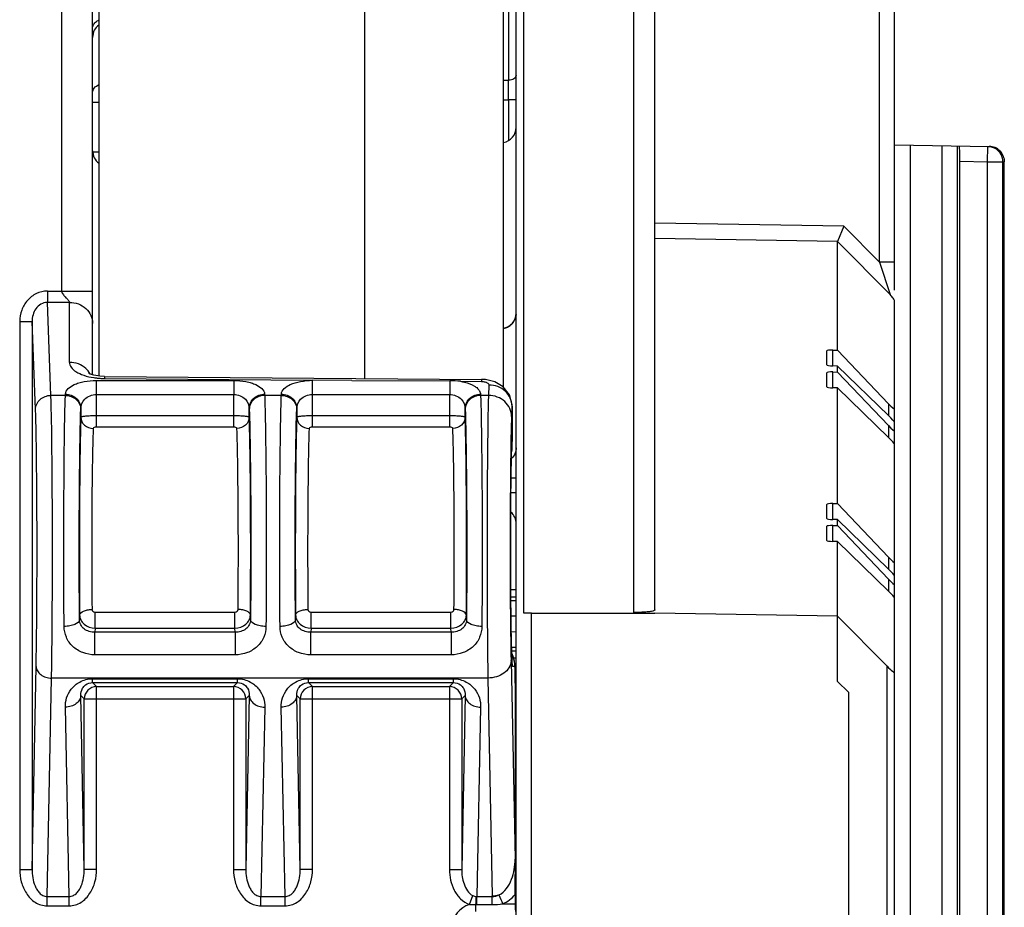
# Model space of a CAD drawing. Units: inches. Extents: x 0 to 22, y 0 to 17.
# Drawn here: x 4.6 to 5.5, y 3.5 to 4.4 of the extents above; entities that cross this region are included whole.
import ezdxf

# ---------------------------------------------------------------- set-up
doc = ezdxf.new("R2010")
doc.units = ezdxf.units.IN
doc.header["$LTSCALE"] = 1.21
doc.header["$MEASUREMENT"] = 0
doc.layers.get('0').update_dxf_attribs({"linetype": 'CONTINUOUS'})

msp = doc.modelspace()

# ---------------------------------------------------------------- linework, layer by layer
at = {"color": 7, "linetype": 'CONTINUOUS'}
for p, q in [((5.19478, 3.79207), (5.19478, 4.94172)), ((5.4097, 4.12478), (5.4097, 4.94356)), ((5.42421, 4.098), (5.42421, 4.94356)), ((5.06191, 3.48628), (5.06191, 4.82709)), ((4.62697, 4.09711), (4.62697, 4.73407)), ((4.65649, 4.017), (4.65649, 4.73407)), ((4.66277, 4.0158), (4.66277, 4.62723)), ((4.91671, 4.59873), (4.91671, 4.0135)), ((5.06929, 3.7889), (5.06929, 4.59147)), ((5.17447, 3.7889), (5.17447, 4.58974)), ((5.04958, 4.45872), (5.04958, 4.00526)), ((5.05465, 4.44801), (5.05465, 4.29905)), ((5.04955, 4.29902), (5.05465, 4.29905)), ((5.04958, 4.28027), (5.05465, 4.28031)), ((5.05465, 4.28031), (5.05465, 4.24158)), ((5.06191, 4.28031), (5.05465, 4.28031)), ((4.65649, 4.27791), (4.66277, 4.27791)), ((5.42421, 4.23727), (5.51467, 4.23569)), ((5.43897, 4.23702), (5.43897, 3.17476)), ((5.46926, 4.23649), (5.46926, 3.17423)), ((5.484, 4.23623), (5.484, 3.17394)), ((5.51305, 4.22096), (5.51331, 4.23572)), ((4.65673, 4.23035), (4.66277, 4.23035)), ((5.48667, 4.22142), (5.51305, 4.22096)), ((5.48667, 3.17394), (5.48667, 4.22142)), ((5.51305, 4.22096), (5.52781, 4.22096)), ((5.51305, 3.17344), (5.51305, 4.22096)), ((5.52781, 4.22096), (5.52917, 4.22093)), ((5.52781, 3.16467), (5.52781, 4.22096)), ((5.52917, 4.22093), (5.52918, 4.22093)), ((5.52917, 3.15868), (5.52917, 4.22093)), ((5.52918, 1.18275), (5.52918, 4.22093)), ((5.37546, 4.15928), (5.19478, 4.16202)), ((5.37546, 4.15928), (5.36949, 4.14469)), ((5.37546, 4.15928), (5.4097, 4.12478)), ((5.36949, 4.14475), (5.19478, 4.1474)), ((5.36949, 4.04066), (5.36949, 4.14475)), ((5.36949, 4.14469), (5.41989, 4.09393)), ((5.42421, 4.12478), (5.4097, 4.12478)), ((5.4097, 4.12478), (5.41989, 4.09393)), ((4.61316, 4.09711), (4.61316, 4.08636)), ((4.61316, 4.09711), (4.65649, 4.09711)), ((5.42092, 4.09269), (5.41989, 4.09393)), ((4.61657, 3.99731), (4.61316, 4.08636)), ((4.63435, 4.08636), (4.61316, 4.08636)), ((4.63435, 4.02889), (4.63435, 4.08636)), ((5.42421, 3.17502), (5.42421, 4.08756)), ((4.58677, 4.06815), (4.58669, 3.54353)), ((4.58677, 4.06815), (4.59858, 4.06815)), ((4.59858, 4.06815), (4.5985, 3.54353)), ((4.60181, 3.98387), (4.59858, 4.06815)), ((5.35925, 4.0264), (5.35925, 4.03994)), ((5.36505, 4.04073), (5.36949, 4.04066)), ((5.36505, 4.02539), (5.36505, 4.04073)), ((5.36949, 4.04066), (5.41841, 3.98935)), ((5.36949, 4.02539), (5.36505, 4.02547)), ((5.36949, 4.01966), (5.36949, 4.02539)), ((5.41841, 3.97793), (5.36949, 4.02539)), ((4.66333, 4.01571), (4.65779, 4.0166)), ((4.66789, 4.01547), (4.66333, 4.01571)), ((4.66789, 4.01547), (4.66771, 4.0135)), ((4.66789, 4.01547), (5.02875, 4.01262)), ((5.35925, 4.0054), (5.35925, 4.01894)), ((5.36505, 4.01973), (5.36949, 4.01966)), ((5.36505, 4.00439), (5.36505, 4.01973)), ((5.36949, 4.01966), (5.41841, 3.96835)), ((4.65999, 4.01162), (4.65999, 3.96686)), ((4.65999, 4.01162), (4.79163, 4.01162)), ((4.66771, 4.0135), (4.86704, 4.01178)), ((4.79163, 4.01162), (4.79163, 3.99818)), ((4.86668, 4.01175), (4.86669, 3.96686)), ((4.90456, 4.01162), (4.86669, 4.01184)), ((4.90456, 4.01162), (4.99832, 4.01127)), ((4.99832, 4.01127), (4.99832, 3.99818)), ((5.00853, 4.0108), (5.02858, 4.01064)), ((5.02875, 4.01262), (5.02858, 4.01064)), ((5.03268, 4.01238), (5.02875, 4.01262)), ((5.04144, 4.01024), (5.03268, 4.01238)), ((5.03583, 4.00723), (5.03545, 3.99731)), ((5.03546, 4.00834), (5.03583, 4.00723)), ((4.63042, 3.99731), (4.61657, 3.99731)), ((4.63042, 3.99731), (4.63047, 3.99847)), ((4.65999, 3.99818), (4.79163, 3.99818)), ((4.79163, 3.96686), (4.79163, 3.99818)), ((4.82115, 3.99847), (4.8212, 3.99731)), ((4.83712, 3.99731), (4.8212, 3.99731)), ((4.83712, 3.99731), (4.83716, 3.99847)), ((4.86668, 3.99818), (4.99832, 3.99818)), ((4.99832, 3.96686), (4.99832, 3.99818)), ((5.02785, 3.99847), (5.02789, 3.99731)), ((5.03545, 3.99731), (5.02789, 3.99731)), ((5.36949, 4.00439), (5.36505, 4.00447)), ((5.36949, 3.89366), (5.36949, 4.00439)), ((5.41841, 3.95693), (5.36949, 4.00439)), ((5.05797, 3.98707), (5.05759, 3.97714)), ((5.05797, 3.98713), (5.05798, 3.95417)), ((5.05797, 3.98713), (5.05797, 3.98707)), ((5.05798, 3.95446), (5.05797, 3.98707)), ((5.41841, 3.98935), (5.41841, 3.97793)), ((4.64519, 3.98387), (4.64523, 3.98502)), ((4.64523, 3.98502), (4.64523, 3.97637)), ((4.79163, 3.97768), (4.65999, 3.97768)), ((4.80639, 3.98502), (4.80644, 3.98387)), ((4.80639, 3.97637), (4.80639, 3.98502)), ((4.85188, 3.98387), (4.85192, 3.98502)), ((4.85192, 3.98502), (4.85192, 3.97637)), ((4.99832, 3.97768), (4.86669, 3.97768)), ((5.01308, 3.98502), (5.01313, 3.98387)), ((5.01308, 3.97637), (5.01308, 3.98502)), ((5.05759, 3.97714), (5.05697, 3.95382)), ((5.41841, 3.96835), (5.41841, 3.95693)), ((4.79163, 3.96686), (4.65999, 3.96686)), ((4.99832, 3.96686), (4.86669, 3.96686)), ((5.05797, 3.95447), (5.05795, 3.95322)), ((5.05798, 3.95416), (5.05798, 3.95447)), ((4.65595, 3.91296), (4.65589, 3.90618)), ((5.06191, 3.91796), (5.05709, 3.91796)), ((5.06191, 3.90399), (5.05693, 3.90399)), ((5.35925, 3.8794), (5.35925, 3.89294)), ((5.36505, 3.89373), (5.36949, 3.89366)), ((5.36505, 3.87839), (5.36505, 3.89373)), ((5.36949, 3.89366), (5.41841, 3.84235)), ((5.36949, 3.87839), (5.36505, 3.87847)), ((5.36949, 3.87266), (5.36949, 3.87839)), ((5.41841, 3.83093), (5.36949, 3.87839)), ((5.35925, 3.8584), (5.35925, 3.87194)), ((5.36505, 3.87273), (5.36949, 3.87266)), ((5.36505, 3.85739), (5.36505, 3.87273)), ((5.36949, 3.87266), (5.41841, 3.82135)), ((5.36949, 3.85739), (5.36505, 3.85747)), ((5.36949, 3.72352), (5.36949, 3.85739)), ((5.41841, 3.80993), (5.36949, 3.85739)), ((5.41841, 3.84235), (5.41841, 3.83093)), ((5.41841, 3.82135), (5.41841, 3.80993)), ((5.06191, 3.81128), (5.05681, 3.81123)), ((5.06198, 3.80415), (5.05686, 3.80411)), ((5.05688, 3.8009), (5.06191, 3.80094)), ((4.65885, 3.77448), (4.65885, 3.78991)), ((4.65885, 3.78991), (4.79277, 3.78991)), ((4.79277, 3.77448), (4.79277, 3.78991)), ((4.86555, 3.78991), (4.99946, 3.78991)), ((4.86555, 3.77448), (4.86555, 3.78991)), ((4.99946, 3.77448), (4.99946, 3.78991)), ((5.07667, 3.7889), (5.06929, 3.7889)), ((5.07667, 3.7889), (5.19478, 3.7889)), ((5.07667, 1.08497), (5.07667, 3.7889)), ((5.18224, 3.78963), (5.17402, 3.78953)), ((5.19478, 3.7889), (5.19478, 3.78922)), ((5.36949, 3.78582), (5.19478, 3.7889)), ((4.64409, 3.78709), (4.64397, 3.78275)), ((4.80765, 3.78274), (4.80753, 3.78709)), ((4.85079, 3.78709), (4.85067, 3.78275)), ((5.01434, 3.78274), (5.01422, 3.78709)), ((5.05704, 3.78614), (5.06191, 3.78618)), ((5.36949, 3.78582), (5.41696, 3.73801)), ((4.65885, 3.77448), (4.65874, 3.77051)), ((4.65874, 3.74894), (4.65874, 3.77051)), ((4.79288, 3.77051), (4.65874, 3.77051)), ((4.65885, 3.77448), (4.79277, 3.77448)), ((4.79288, 3.77051), (4.79277, 3.77448)), ((4.79288, 3.77051), (4.79288, 3.74894)), ((4.86555, 3.77448), (4.86544, 3.77051)), ((4.99957, 3.77051), (4.86544, 3.77051)), ((4.86544, 3.74894), (4.86544, 3.77051)), ((4.86555, 3.77448), (4.99946, 3.77448)), ((4.99957, 3.77051), (4.99946, 3.77448)), ((4.99957, 3.77051), (4.99957, 3.74894)), ((5.06191, 3.77075), (5.05726, 3.7708)), ((5.06191, 3.75599), (5.05759, 3.75603)), ((5.05768, 3.75282), (5.06191, 3.75279)), ((4.79288, 3.74894), (4.65874, 3.74894)), ((4.99957, 3.74894), (4.86544, 3.74894)), ((5.05702, 3.74333), (5.06085, 3.55323)), ((5.05813, 3.74978), (5.05776, 3.75048)), ((5.06191, 3.74566), (5.05958, 3.74568)), ((4.5985, 3.54353), (4.60241, 3.73777)), ((5.06067, 3.73777), (5.05864, 3.73781)), ((5.41696, 3.17515), (5.41696, 3.73801)), ((4.61296, 3.51753), (4.61717, 3.72665)), ((5.03488, 3.72665), (4.61717, 3.72665)), ((4.65642, 3.72236), (4.65642, 3.72601)), ((4.65642, 3.72601), (4.79521, 3.72601)), ((4.79521, 3.72236), (4.79521, 3.72601)), ((4.86311, 3.72601), (5.0019, 3.72601)), ((4.86311, 3.72236), (4.86311, 3.72601)), ((5.0019, 3.72236), (5.0019, 3.72601)), ((5.03488, 3.72665), (5.03907, 3.51826)), ((5.36949, 3.72352), (5.37992, 3.71309)), ((4.65642, 3.72236), (4.79521, 3.72236)), ((4.65642, 3.72236), (4.66028, 3.7185)), ((4.66031, 3.54353), (4.66028, 3.7185)), ((4.66028, 3.7185), (4.79134, 3.7185)), ((4.79134, 3.7185), (4.79131, 3.54353)), ((4.79134, 3.7185), (4.79521, 3.72236)), ((4.86311, 3.72236), (5.0019, 3.72236)), ((4.86311, 3.72236), (4.86697, 3.7185)), ((4.86697, 3.7185), (4.99803, 3.7185)), ((4.867, 3.54353), (4.86697, 3.7185)), ((4.99803, 3.7185), (4.99801, 3.54353)), ((4.99803, 3.7185), (5.0019, 3.72236)), ((5.06119, 3.70826), (5.06118, 3.71441)), ((4.6485, 3.54353), (4.64515, 3.71001)), ((4.64515, 3.71001), (4.64847, 3.70668)), ((4.64847, 3.70668), (4.79134, 3.70669)), ((4.6485, 3.54353), (4.64847, 3.70668)), ((4.79134, 3.70669), (4.80315, 3.70668)), ((4.80647, 3.71001), (4.80312, 3.54353)), ((4.80315, 3.70668), (4.80312, 3.54353)), ((4.80315, 3.70668), (4.80647, 3.71001)), ((4.85519, 3.54353), (4.85184, 3.71001)), ((4.85184, 3.71001), (4.85516, 3.70668)), ((4.85516, 3.70668), (4.99803, 3.70669)), ((4.85519, 3.54353), (4.85516, 3.70668)), ((4.99803, 3.70669), (5.00984, 3.70668)), ((5.01317, 3.71001), (5.00982, 3.54353)), ((5.00984, 3.70668), (5.00982, 3.54353)), ((5.00984, 3.70668), (5.01317, 3.71001)), ((5.06119, 3.70826), (5.06119, 3.70826)), ((5.06122, 3.52905), (5.06119, 3.70826)), ((5.06122, 3.52905), (5.06119, 3.70826)), ((5.37992, 3.71309), (5.37992, 3.17579)), ((4.63403, 3.51753), (4.63039, 3.69889)), ((4.82123, 3.69889), (4.81759, 3.51753)), ((4.84073, 3.51753), (4.83708, 3.69889)), ((5.02793, 3.69889), (5.02428, 3.51743)), ((5.06085, 3.55323), (5.06097, 3.53877)), ((4.58669, 3.54353), (4.5985, 3.54353)), ((4.66031, 3.54353), (4.6485, 3.54353)), ((4.79131, 3.54353), (4.80312, 3.54353)), ((4.867, 3.54353), (4.85519, 3.54353)), ((4.99801, 3.54353), (5.00982, 3.54353)), ((4.61296, 3.51753), (4.63403, 3.51753)), ((4.61296, 3.50863), (4.61296, 3.51753)), ((4.63403, 3.50863), (4.63403, 3.51753)), ((4.81759, 3.51753), (4.84073, 3.51753)), ((4.81759, 3.50863), (4.81759, 3.51753)), ((4.84073, 3.50863), (4.84073, 3.51753)), ((5.01737, 3.50985), (5.02045, 3.51841)), ((5.02361, 3.51745), (5.02428, 3.51744)), ((5.02428, 3.51743), (5.03903, 3.51743)), ((5.02428, 3.5098), (5.02428, 3.51743)), ((5.03903, 3.5098), (5.03903, 3.51743)), ((5.06106, 3.51945), (5.06106, 3.5106)), ((4.61296, 3.50863), (4.63403, 3.50863)), ((4.81759, 3.50863), (4.84073, 3.50863)), ((5.01737, 3.50985), (5.02308, 3.50982)), ((5.02308, 3.50982), (5.02308, 3.50322)), ((5.02428, 3.5098), (5.03903, 3.5098)), ((5.04898, 3.5106), (5.06106, 3.5106))]:
    msp.add_line(p, q, dxfattribs=at)
for points in [[(4.65779, 4.0166), (4.65402, 4.01775), (4.65299, 4.01822)], [(5.05797, 3.98712), (5.05795, 3.98829), (5.05544, 3.99779), (5.04939, 4.0055), (5.04144, 4.01024)], [(5.05757, 3.94262), (5.05769, 3.94666), (5.05781, 3.94999), (5.05792, 3.95259), (5.05795, 3.95322)], [(5.05764, 3.75395), (5.05754, 3.75774), (5.05744, 3.76203), (5.05734, 3.7668), (5.05724, 3.77206), (5.05715, 3.77779), (5.05706, 3.78399), (5.05698, 3.79065), (5.05691, 3.79776), (5.05685, 3.8053), (5.05679, 3.81326), (5.05675, 3.8216), (5.05671, 3.8303), (5.05669, 3.83931), (5.05668, 3.84859), (5.05669, 3.85803), (5.05671, 3.86754), (5.05674, 3.87698), (5.05679, 3.88624), (5.05685, 3.89521), (5.05692, 3.90379), (5.05701, 3.91187), (5.05711, 3.91937), (5.05722, 3.92623), (5.05733, 3.9324), (5.05745, 3.93787), (5.05757, 3.94262)], [(5.05786, 3.74788), (5.05775, 3.75066), (5.05764, 3.75395)], [(5.05816, 3.74241), (5.05816, 3.74239), (5.05813, 3.74279), (5.05805, 3.74391), (5.05796, 3.74562), (5.05786, 3.74788)], [(5.06062, 3.74026), (5.06025, 3.7429), (5.05945, 3.74624), (5.05813, 3.74978)], [(5.06094, 3.73403), (5.06086, 3.73635), (5.06077, 3.73831), (5.06062, 3.74026)], [(5.06106, 3.72784), (5.06101, 3.73122), (5.06094, 3.73403)], [(5.06118, 3.71441), (5.06115, 3.71939), (5.06111, 3.72389), (5.06106, 3.72784)]]:
    msp.add_lwpolyline(points, dxfattribs=at)
for centre, radius, start, end in [((4.67126, 4.34005), 0.01476, 125.83973, 179.91776), ((-0.02227, 4.28968), 5.07693, 359.89421, 0.10579), ((5.04714, 4.254), 0.01476, 279.70132, 360), ((5.51441, 4.22094), 0.01476, 43.80991, 88.99964), ((5.51305, 4.22096), 0.01476, 359.99616, 55.87829), ((4.67126, 4.23156), 0.01476, 180, 234.1578), ((5.04714, 4.07606), 0.01476, 279.58981, 359.99477), ((5.04707, 4.07629), 0.01514, 289.51831, 292.68075), ((5.04723, 4.07592), 0.01474, 292.67214, 306.94783), ((5.04722, 4.0759), 0.01473, 307.03571, 320.51912), ((5.04741, 4.07573), 0.01448, 320.55118, 333.99229), ((5.04705, 4.07636), 0.01522, 279.83949, 289.52049), ((4.6678, 4.08215), 0.06863, 261.51407, 264.25557), ((4.66818, 4.08579), 0.07229, 264.24991, 266.89199), ((4.6683, 4.08791), 0.07442, 266.88719, 269.5497), ((4.9984, 3.9027), 0.10857, 84.65485, 90.03969), ((5.75477, 3.92434), 0.69746, 177.79294, 178.44564), ((5.39382, 3.93785), 0.33626, 177.3462, 177.7256), ((5.30197, 3.94208), 0.24431, 177.09508, 177.33839), ((10.95573, 3.85018), 6.30009, 179.490686, 180.526233), ((5.04714, 3.87447), 0.01476, 0.00523, 49.13964), ((5.04468, 3.74352), 0.01234, 356.49624, 359.13121), ((5.44844, 3.76296), 0.3909, 181.90205, 182.65019), ((5.03147, 3.73792), 0.02916, 22.22496, 24.67685), ((4.66029, 3.70668), 0.01181, 90.02107, 179.98766), ((4.79134, 3.70668), 0.01181, 0.01234, 89.97893), ((4.86698, 3.70668), 0.01181, 90.02107, 179.98766), ((4.99803, 3.70668), 0.01181, 0.01234, 89.97893), ((1.52873, 3.51198), 3.53234, 0.2208, 0.43466), ((3.18346, 3.51897), 1.87759, 0.01447, 0.20187), ((6.27288, 3.4265), 1.25258, 175.83608, 176.18616), ((5.03341, 3.51815), 0.00566, 352.6609, 1.13909), ((5.03884, 3.54732), 0.02905, 270.46664, 283.13046), ((6.73034, 4.22252), 1.82587, 202.66205, 202.9489), ((5.02308, 3.48845), 0.02214, 104.92781, 179.99925), ((5.02428, 3.55694), 0.04714, 268.54375, 269.99962)]:
    msp.add_arc(centre, radius, start, end, dxfattribs=at)
for centre, major_axis, ratio, start_param, end_param in [((5.4859, 4.22143), (0, 0.01477), 0.0524, -1.571713, -0.000917), ((5.36516, 4.03984), (0.00591, -0.00011), 0.151587, 1.591098, 3.144441), ((5.36516, 4.0263), (0.00591, -0.0001), 0.140435, -3.139173, -1.58583), ((5.36516, 4.01884), (0.00591, -0.00011), 0.151587, 1.591098, 3.144441), ((5.36516, 4.0053), (0.00591, -0.0001), 0.140435, -3.139173, -1.58583), ((5.41831, 3.99035), (-0.00589, 0.00626), 0.071585, -4.618967, -3.065624), ((5.41831, 3.9772), (0.00589, -0.00576), 0.072182, 0.070453, 1.623796), ((5.41831, 3.96935), (-0.00589, 0.00626), 0.071585, -4.618967, -3.065624), ((5.41831, 3.9562), (0.00589, -0.00576), 0.072182, 0.070453, 1.623796), ((5.36516, 3.89284), (0.00591, -0.00011), 0.151587, 1.591098, 3.144441), ((5.36516, 3.8793), (0.00591, -0.0001), 0.140435, -3.139173, -1.58583), ((5.36516, 3.87184), (0.00591, -0.00011), 0.151587, 1.591098, 3.144441), ((5.36516, 3.8583), (0.00591, -0.0001), 0.140435, -3.139173, -1.58583), ((5.41831, 3.84335), (-0.00589, 0.00626), 0.071585, -4.618967, -3.065624), ((5.41831, 3.8302), (0.00589, -0.00576), 0.072182, 0.070453, 1.623796), ((5.41831, 3.82235), (-0.00589, 0.00626), 0.071585, -4.618967, -3.065624), ((5.41831, 3.8092), (0.00589, -0.00576), 0.072182, 0.070453, 1.623796), ((5.41683, 3.73917), (-0.00736, 0.00751), 0.068981, -4.624718, -3.071375), ((5.06119, 3.5106), (0, 0.00738), 0.017455, 1.570794, 3.124137)]:
    msp.add_ellipse(centre, major_axis=major_axis, ratio=ratio, start_param=start_param, end_param=end_param, dxfattribs=at)
for points, knots in [([(4.65847, 4.35384), (4.65874, 4.35414), (4.65994, 4.35531), (4.66141, 4.3562), (4.66258, 4.35674)], [0, 0, 0, 0, 0.233402, 1, 1, 1, 1]), ([(4.65649, 4.34916), (4.65649, 4.34956), (4.65668, 4.35128), (4.65759, 4.35287), (4.65847, 4.35384)], [0, 0, 0, 0, 0.236946, 1, 1, 1, 1]), ([(5.06191, 4.30374), (5.06191, 4.30244), (5.06026, 4.30041), (5.0574, 4.29932), (5.05559, 4.29906), (5.05465, 4.29905)], [0, 0, 0, 0, 0.421037, 0.697556, 1, 1, 1, 1]), ([(4.65649, 4.28728), (4.65649, 4.2888), (4.65796, 4.29218), (4.66091, 4.2941), (4.6626, 4.29487)], [0, 0, 0, 0, 0.44913, 1, 1, 1, 1]), ([(4.61316, 4.09711), (4.60956, 4.09711), (4.60227, 4.09544), (4.59352, 4.08862), (4.588, 4.07904), (4.58677, 4.07176), (4.58677, 4.06815)], [0, 0, 0, 0, 0.24945, 0.499266, 0.749486, 1, 1, 1, 1]), ([(4.62697, 4.09711), (4.62696, 4.09584), (4.6284, 4.09351), (4.63081, 4.09093), (4.63278, 4.08889), (4.63394, 4.08743), (4.63435, 4.08669), (4.63435, 4.08636)], [0, 0, 0, 0, 0.288695, 0.568662, 0.820655, 0.924404, 1, 1, 1, 1]), ([(5.42421, 4.08756), (5.42421, 4.0878), (5.42394, 4.08844), (5.42292, 4.09019), (5.42178, 4.09162), (5.42091, 4.09269)], [0, 0, 0, 0, 0.119224, 0.325149, 1, 1, 1, 1]), ([(4.61316, 4.08636), (4.61099, 4.08637), (4.6066, 4.08511), (4.60186, 4.08046), (4.59914, 4.07455), (4.59857, 4.07027), (4.59858, 4.06815)], [0, 0, 0, 0, 0.25285, 0.503736, 0.752447, 1, 1, 1, 1]), ([(4.63435, 4.08636), (4.63722, 4.08636), (4.64295, 4.08534), (4.6503, 4.08092), (4.6553, 4.07422), (4.65649, 4.06882), (4.65649, 4.06619)], [0, 0, 0, 0, 0.260685, 0.515244, 0.760878, 1, 1, 1, 1]), ([(4.65001, 4.02298), (4.64793, 4.02487), (4.64294, 4.02788), (4.63722, 4.02889), (4.63435, 4.02889)], [0, 0, 0, 0, 0.494055, 1, 1, 1, 1]), ([(4.63435, 4.02889), (4.63435, 4.02727), (4.6358, 4.02357), (4.6409, 4.01942), (4.64841, 4.0161), (4.65438, 4.01476), (4.65768, 4.01427)], [0, 0, 0, 0, 0.165607, 0.378876, 0.658715, 1, 1, 1, 1]), ([(4.63047, 3.99847), (4.63063, 4.00258), (4.63656, 4.0069), (4.64334, 4.00938), (4.65043, 4.01115), (4.65609, 4.01162), (4.65999, 4.01162)], [0, 0, 0, 0, 0.36268, 0.501089, 0.656522, 1, 1, 1, 1]), ([(4.79163, 4.01162), (4.79553, 4.01162), (4.80119, 4.01115), (4.80828, 4.00938), (4.81507, 4.0069), (4.821, 4.00258), (4.82115, 3.99847)], [0, 0, 0, 0, 0.343483, 0.498913, 0.637321, 1, 1, 1, 1]), ([(4.83716, 3.99847), (4.83732, 4.00263), (4.84506, 4.00823), (4.85571, 4.01086), (4.86312, 4.01178), (4.86704, 4.01178)], [0, 0, 0, 0, 0.363302, 0.657796, 1, 1, 1, 1]), ([(5.00853, 4.0108), (5.00986, 4.01058), (5.01455, 4.00961), (5.01917, 4.00798), (5.0221, 4.00617)], [0, 0, 0, 0, 0.282887, 1, 1, 1, 1]), ([(5.0221, 4.00617), (5.02253, 4.0059), (5.02407, 4.00488), (5.02546, 4.00362), (5.02627, 4.00256)], [0, 0, 0, 0, 0.277682, 1, 1, 1, 1]), ([(5.02858, 4.01064), (5.02895, 4.01064), (5.03036, 4.01058), (5.03177, 4.01033), (5.03276, 4.01001)], [0, 0, 0, 0, 0.265462, 1, 1, 1, 1]), ([(5.03276, 4.01001), (5.03307, 4.00991), (5.03406, 4.00953), (5.03503, 4.00894), (5.03546, 4.00834)], [0, 0, 0, 0, 0.302255, 1, 1, 1, 1]), ([(5.05797, 3.98707), (5.05795, 3.98969), (5.05672, 3.99508), (5.05171, 4.00174), (5.04439, 4.00617), (5.03869, 4.00722), (5.03583, 4.00723)], [0, 0, 0, 0, 0.238966, 0.484891, 0.739637, 1, 1, 1, 1]), ([(4.60181, 3.98387), (4.60182, 3.98561), (4.60266, 3.9892), (4.60707, 3.99516), (4.61286, 3.99728), (4.61657, 3.99731)], [0, 0, 0, 0, 0.240759, 0.488993, 1, 1, 1, 1]), ([(4.61717, 3.72665), (4.61757, 3.74874), (4.61801, 3.79751), (4.61815, 3.87099), (4.61772, 3.93912), (4.61715, 3.98058), (4.61657, 3.99731)], [0, 0, 0, 0, 0.244887, 0.5405, 0.814425, 1, 1, 1, 1]), ([(4.62921, 3.77611), (4.62887, 3.81855), (4.6288, 3.87957), (4.62945, 3.9533), (4.62998, 3.9846), (4.63042, 3.99731)], [0, 0, 0, 0, 0.575522, 0.827497, 1, 1, 1, 1]), ([(4.63042, 3.99731), (4.63413, 3.99728), (4.63993, 3.99516), (4.64434, 3.9892), (4.64517, 3.98561), (4.64519, 3.98387)], [0, 0, 0, 0, 0.511007, 0.759241, 1, 1, 1, 1]), ([(4.63047, 3.99847), (4.63418, 3.99844), (4.63996, 3.99632), (4.64439, 3.99036), (4.64522, 3.98677), (4.64523, 3.98502)], [0, 0, 0, 0, 0.510945, 0.758982, 1, 1, 1, 1]), ([(4.64523, 3.98502), (4.64529, 3.98814), (4.64845, 3.99537), (4.656, 3.99817), (4.65999, 3.99818)], [0, 0, 0, 0, 0.438731, 1, 1, 1, 1]), ([(4.79163, 3.99818), (4.79562, 3.99817), (4.80317, 3.99537), (4.80633, 3.98814), (4.80639, 3.98502)], [0, 0, 0, 0, 0.561272, 1, 1, 1, 1]), ([(4.80639, 3.98502), (4.80641, 3.98677), (4.80723, 3.99036), (4.81166, 3.99632), (4.81744, 3.99844), (4.82115, 3.99847)], [0, 0, 0, 0, 0.241018, 0.489055, 1, 1, 1, 1]), ([(4.8212, 3.99731), (4.81749, 3.99728), (4.81169, 3.99516), (4.80729, 3.9892), (4.80645, 3.98561), (4.80644, 3.98387)], [0, 0, 0, 0, 0.511008, 0.759241, 1, 1, 1, 1]), ([(4.8212, 3.99731), (4.82164, 3.98459), (4.82217, 3.95327), (4.82282, 3.87954), (4.82275, 3.81853), (4.82241, 3.77612)], [0, 0, 0, 0, 0.172623, 0.424739, 1, 1, 1, 1]), ([(4.83591, 3.77611), (4.83556, 3.81855), (4.8355, 3.87957), (4.83615, 3.9533), (4.83667, 3.9846), (4.83712, 3.99731)], [0, 0, 0, 0, 0.575522, 0.827497, 1, 1, 1, 1]), ([(4.83712, 3.99731), (4.84083, 3.99728), (4.84662, 3.99516), (4.85103, 3.9892), (4.85186, 3.98561), (4.85188, 3.98387)], [0, 0, 0, 0, 0.511007, 0.759241, 1, 1, 1, 1]), ([(4.83716, 3.99847), (4.84087, 3.99844), (4.84666, 3.99632), (4.85108, 3.99036), (4.85191, 3.98677), (4.85192, 3.98502)], [0, 0, 0, 0, 0.510945, 0.758982, 1, 1, 1, 1]), ([(4.85192, 3.98502), (4.85198, 3.98814), (4.85514, 3.99537), (4.86269, 3.99817), (4.86668, 3.99818)], [0, 0, 0, 0, 0.438731, 1, 1, 1, 1]), ([(4.99832, 3.99818), (5.00232, 3.99817), (5.00986, 3.99537), (5.01302, 3.98814), (5.01308, 3.98502)], [0, 0, 0, 0, 0.561272, 1, 1, 1, 1]), ([(5.01308, 3.98502), (5.0131, 3.98677), (5.01393, 3.99036), (5.01835, 3.99632), (5.02413, 3.99844), (5.02785, 3.99847)], [0, 0, 0, 0, 0.241018, 0.489055, 1, 1, 1, 1]), ([(5.02789, 3.99731), (5.02418, 3.99728), (5.01838, 3.99516), (5.01398, 3.9892), (5.01314, 3.98561), (5.01313, 3.98387)], [0, 0, 0, 0, 0.511008, 0.759241, 1, 1, 1, 1]), ([(5.02627, 4.00256), (5.02651, 4.00224), (5.02732, 4.00101), (5.0278, 3.99954), (5.02785, 3.99847)], [0, 0, 0, 0, 0.271621, 1, 1, 1, 1]), ([(5.02789, 3.99731), (5.02833, 3.98459), (5.02886, 3.95327), (5.02951, 3.87954), (5.02944, 3.81853), (5.0291, 3.77612)], [0, 0, 0, 0, 0.172623, 0.424739, 1, 1, 1, 1]), ([(5.03545, 3.99731), (5.03489, 3.98056), (5.03436, 3.93907), (5.03394, 3.87092), (5.03408, 3.79746), (5.0345, 3.74873), (5.03488, 3.72665)], [0, 0, 0, 0, 0.185764, 0.459849, 0.755313, 1, 1, 1, 1]), ([(5.05759, 3.97714), (5.05757, 3.97977), (5.05634, 3.98515), (5.05133, 3.99182), (5.04401, 3.99624), (5.03831, 3.99729), (5.03545, 3.99731)], [0, 0, 0, 0, 0.238966, 0.484891, 0.739637, 1, 1, 1, 1]), ([(4.60241, 3.73777), (4.60281, 3.75786), (4.60325, 3.8022), (4.60339, 3.86901), (4.60295, 3.93095), (4.60239, 3.96865), (4.60181, 3.98387)], [0, 0, 0, 0, 0.244887, 0.540498, 0.814422, 1, 1, 1, 1]), ([(4.64397, 3.78275), (4.64363, 3.82133), (4.64356, 3.87681), (4.64421, 3.94385), (4.64474, 3.97231), (4.64519, 3.98387)], [0, 0, 0, 0, 0.575517, 0.827492, 1, 1, 1, 1]), ([(4.65999, 3.97768), (4.65813, 3.97768), (4.65468, 3.97762), (4.6506, 3.97741), (4.64796, 3.97714), (4.64656, 3.97693), (4.64575, 3.97673), (4.64526, 3.97651), (4.64523, 3.97637)], [0, 0, 0, 0, 0.374818, 0.694155, 0.81788, 0.911414, 0.971943, 1, 1, 1, 1]), ([(4.80639, 3.97637), (4.80636, 3.97651), (4.80588, 3.97673), (4.80506, 3.97693), (4.80366, 3.97714), (4.80103, 3.97741), (4.79695, 3.97762), (4.79349, 3.97768), (4.79163, 3.97768)], [0, 0, 0, 0, 0.028022, 0.088469, 0.18195, 0.305596, 0.62487, 1, 1, 1, 1]), ([(4.80644, 3.98387), (4.80688, 3.9723), (4.80741, 3.94382), (4.80806, 3.87678), (4.80799, 3.82131), (4.80765, 3.78274)], [0, 0, 0, 0, 0.172627, 0.424743, 1, 1, 1, 1]), ([(4.85067, 3.78275), (4.85032, 3.82133), (4.85026, 3.87681), (4.85091, 3.94385), (4.85144, 3.97231), (4.85188, 3.98387)], [0, 0, 0, 0, 0.575517, 0.827492, 1, 1, 1, 1]), ([(4.86669, 3.97768), (4.86482, 3.97768), (4.86137, 3.97762), (4.85729, 3.97741), (4.85465, 3.97714), (4.85325, 3.97693), (4.85244, 3.97673), (4.85195, 3.97651), (4.85192, 3.97637)], [0, 0, 0, 0, 0.374818, 0.694155, 0.81788, 0.911414, 0.971943, 1, 1, 1, 1]), ([(5.01308, 3.97637), (5.01306, 3.97651), (5.01257, 3.97673), (5.01176, 3.97693), (5.01035, 3.97714), (5.00772, 3.97741), (5.00364, 3.97762), (5.00019, 3.97768), (4.99832, 3.97768)], [0, 0, 0, 0, 0.028022, 0.088469, 0.18195, 0.305596, 0.62487, 1, 1, 1, 1]), ([(5.01313, 3.98387), (5.01357, 3.9723), (5.0141, 3.94382), (5.01475, 3.87678), (5.01468, 3.82131), (5.01434, 3.78274)], [0, 0, 0, 0, 0.172627, 0.424743, 1, 1, 1, 1]), ([(4.64523, 3.97637), (4.64482, 3.96542), (4.64432, 3.93856), (4.64372, 3.87546), (4.64378, 3.82333), (4.64409, 3.78709)], [0, 0, 0, 0, 0.173765, 0.425676, 1, 1, 1, 1]), ([(4.64523, 3.97637), (4.64525, 3.9736), (4.64807, 3.96774), (4.65407, 3.96568), (4.65704, 3.96566)], [0, 0, 0, 0, 0.482994, 1, 1, 1, 1]), ([(4.80639, 3.97637), (4.80637, 3.9736), (4.80355, 3.96774), (4.79755, 3.96568), (4.79458, 3.96566)], [0, 0, 0, 0, 0.482994, 1, 1, 1, 1]), ([(4.80753, 3.78709), (4.80784, 3.82333), (4.8079, 3.87548), (4.8073, 3.93858), (4.8068, 3.96542), (4.80639, 3.97637)], [0, 0, 0, 0, 0.574457, 0.826365, 1, 1, 1, 1]), ([(4.85192, 3.97637), (4.85151, 3.96542), (4.85102, 3.93856), (4.85041, 3.87546), (4.85047, 3.82333), (4.85079, 3.78709)], [0, 0, 0, 0, 0.173765, 0.425676, 1, 1, 1, 1]), ([(4.85192, 3.97637), (4.85195, 3.9736), (4.85477, 3.96774), (4.86077, 3.96568), (4.86373, 3.96566)], [0, 0, 0, 0, 0.482994, 1, 1, 1, 1]), ([(5.01308, 3.97637), (5.01306, 3.9736), (5.01024, 3.96774), (5.00424, 3.96568), (5.00127, 3.96566)], [0, 0, 0, 0, 0.482994, 1, 1, 1, 1]), ([(5.01422, 3.78709), (5.01454, 3.82333), (5.0146, 3.87548), (5.01399, 3.93858), (5.01349, 3.96542), (5.01308, 3.97637)], [0, 0, 0, 0, 0.574457, 0.826365, 1, 1, 1, 1]), ([(4.65704, 3.96566), (4.65691, 3.96244), (4.65635, 3.94488), (4.65611, 3.92731), (4.65595, 3.91296)], [0, 0, 0, 0, 0.183658, 1, 1, 1, 1]), ([(4.65999, 3.96686), (4.65929, 3.96686), (4.65826, 3.96679), (4.65706, 3.96607), (4.65704, 3.96566)], [0, 0, 0, 0, 0.631439, 1, 1, 1, 1]), ([(4.79458, 3.96566), (4.79456, 3.96607), (4.79336, 3.96679), (4.79233, 3.96686), (4.79163, 3.96686)], [0, 0, 0, 0, 0.368325, 1, 1, 1, 1]), ([(4.79572, 3.79231), (4.79604, 3.82551), (4.7961, 3.87326), (4.79549, 3.93105), (4.79499, 3.95563), (4.79458, 3.96566)], [0, 0, 0, 0, 0.574454, 0.82636, 1, 1, 1, 1]), ([(4.86373, 3.96566), (4.86332, 3.95563), (4.86283, 3.93103), (4.86222, 3.87325), (4.86228, 3.8255), (4.8626, 3.79231)], [0, 0, 0, 0, 0.17377, 0.425679, 1, 1, 1, 1]), ([(4.86669, 3.96686), (4.86599, 3.96686), (4.86495, 3.96679), (4.86375, 3.96607), (4.86373, 3.96566)], [0, 0, 0, 0, 0.631439, 1, 1, 1, 1]), ([(5.00127, 3.96566), (5.00126, 3.96607), (5.00005, 3.96679), (4.99902, 3.96686), (4.99832, 3.96686)], [0, 0, 0, 0, 0.368325, 1, 1, 1, 1]), ([(5.00241, 3.79231), (5.00273, 3.82551), (5.00279, 3.87326), (5.00218, 3.93105), (5.00168, 3.95563), (5.00127, 3.96566)], [0, 0, 0, 0, 0.574454, 0.82636, 1, 1, 1, 1]), ([(5.05697, 3.95382), (5.05629, 3.91864), (5.05603, 3.84847), (5.05632, 3.77831), (5.05702, 3.74333)], [0, 0, 0, 0, 0.501404, 1, 1, 1, 1]), ([(5.05775, 3.74998), (5.05731, 3.76293), (5.05688, 3.79429), (5.05659, 3.84451), (5.05679, 3.89598), (5.05718, 3.92905), (5.05757, 3.94326)], [0, 0, 0, 0, 0.20112, 0.486707, 0.779425, 1, 1, 1, 1]), ([(4.64409, 3.78709), (4.64415, 3.78878), (4.64736, 3.79095), (4.65153, 3.79202), (4.65441, 3.7923), (4.6559, 3.79231)], [0, 0, 0, 0, 0.375037, 0.668712, 1, 1, 1, 1]), ([(4.6559, 3.79231), (4.65591, 3.79166), (4.65671, 3.79029), (4.65814, 3.78991), (4.65885, 3.78991)], [0, 0, 0, 0, 0.478642, 1, 1, 1, 1]), ([(4.79277, 3.78991), (4.79348, 3.78991), (4.79491, 3.79029), (4.79571, 3.79166), (4.79572, 3.79231)], [0, 0, 0, 0, 0.521638, 1, 1, 1, 1]), ([(4.80753, 3.78709), (4.80747, 3.78878), (4.80426, 3.79095), (4.80009, 3.79202), (4.79721, 3.7923), (4.79572, 3.79231)], [0, 0, 0, 0, 0.375037, 0.668712, 1, 1, 1, 1]), ([(4.85079, 3.78709), (4.85085, 3.78878), (4.85405, 3.79095), (4.85822, 3.79202), (4.8611, 3.7923), (4.8626, 3.79231)], [0, 0, 0, 0, 0.375037, 0.668712, 1, 1, 1, 1]), ([(4.8626, 3.79231), (4.8626, 3.79166), (4.8634, 3.79029), (4.86483, 3.78991), (4.86555, 3.78991)], [0, 0, 0, 0, 0.478642, 1, 1, 1, 1]), ([(4.99946, 3.78991), (5.00017, 3.78991), (5.00161, 3.79029), (5.0024, 3.79166), (5.00241, 3.79231)], [0, 0, 0, 0, 0.521638, 1, 1, 1, 1]), ([(5.01422, 3.78709), (5.01416, 3.78878), (5.01096, 3.79095), (5.00678, 3.79202), (5.00391, 3.7923), (5.00241, 3.79231)], [0, 0, 0, 0, 0.375037, 0.668712, 1, 1, 1, 1]), ([(5.19478, 3.79207), (5.19478, 3.79167), (5.19334, 3.79092), (5.19101, 3.79043), (5.18698, 3.78988), (5.18395, 3.7897), (5.18224, 3.78963)], [0, 0, 0, 0, 0.091366, 0.293812, 0.604177, 1, 1, 1, 1]), ([(4.64397, 3.78274), (4.6439, 3.78061), (4.63992, 3.77786), (4.63468, 3.77649), (4.63109, 3.77613), (4.62921, 3.77612)], [0, 0, 0, 0, 0.376683, 0.669319, 1, 1, 1, 1]), ([(4.65874, 3.77051), (4.65685, 3.7705), (4.65314, 3.77098), (4.64819, 3.77336), (4.64472, 3.77751), (4.64399, 3.78101), (4.64397, 3.78274)], [0, 0, 0, 0, 0.266355, 0.517236, 0.755949, 1, 1, 1, 1]), ([(4.64409, 3.78709), (4.64411, 3.78544), (4.64496, 3.78203), (4.64949, 3.7764), (4.65517, 3.77451), (4.65885, 3.77448)], [0, 0, 0, 0, 0.233673, 0.478822, 1, 1, 1, 1]), ([(4.79277, 3.77448), (4.79645, 3.77451), (4.80214, 3.7764), (4.80666, 3.78203), (4.80751, 3.78544), (4.80753, 3.78709)], [0, 0, 0, 0, 0.521479, 0.766435, 1, 1, 1, 1]), ([(4.80765, 3.78274), (4.80763, 3.78101), (4.8069, 3.77751), (4.80343, 3.77336), (4.79848, 3.77098), (4.79477, 3.7705), (4.79288, 3.77051)], [0, 0, 0, 0, 0.244052, 0.482765, 0.733648, 1, 1, 1, 1]), ([(4.82241, 3.77612), (4.82053, 3.77613), (4.81694, 3.77649), (4.8117, 3.77786), (4.80772, 3.78061), (4.80765, 3.78274)], [0, 0, 0, 0, 0.330666, 0.623301, 1, 1, 1, 1]), ([(4.85067, 3.78274), (4.85059, 3.78061), (4.84661, 3.77786), (4.84138, 3.77649), (4.83778, 3.77613), (4.83591, 3.77612)], [0, 0, 0, 0, 0.376683, 0.669319, 1, 1, 1, 1]), ([(4.86544, 3.77051), (4.86354, 3.7705), (4.85984, 3.77098), (4.85488, 3.77336), (4.85141, 3.77751), (4.85068, 3.78101), (4.85067, 3.78274)], [0, 0, 0, 0, 0.266355, 0.517236, 0.755949, 1, 1, 1, 1]), ([(4.85079, 3.78709), (4.8508, 3.78544), (4.85166, 3.78203), (4.85618, 3.7764), (4.86187, 3.77451), (4.86555, 3.77448)], [0, 0, 0, 0, 0.233673, 0.478822, 1, 1, 1, 1]), ([(4.99946, 3.77448), (5.00314, 3.77451), (5.00883, 3.7764), (5.01335, 3.78203), (5.0142, 3.78544), (5.01422, 3.78709)], [0, 0, 0, 0, 0.521479, 0.766435, 1, 1, 1, 1]), ([(5.01434, 3.78274), (5.01433, 3.78101), (5.0136, 3.77751), (5.01013, 3.77336), (5.00517, 3.77098), (5.00146, 3.7705), (4.99957, 3.77051)], [0, 0, 0, 0, 0.244052, 0.482765, 0.733648, 1, 1, 1, 1]), ([(5.0291, 3.77612), (5.02723, 3.77613), (5.02363, 3.77649), (5.01839, 3.77786), (5.01441, 3.78061), (5.01434, 3.78274)], [0, 0, 0, 0, 0.330666, 0.623301, 1, 1, 1, 1]), ([(4.65874, 3.74894), (4.65477, 3.74894), (4.64698, 3.75029), (4.63709, 3.75628), (4.63065, 3.7654), (4.62924, 3.77258), (4.62921, 3.77611)], [0, 0, 0, 0, 0.268007, 0.521161, 0.7611, 1, 1, 1, 1]), ([(4.82241, 3.77612), (4.82238, 3.77258), (4.82097, 3.7654), (4.81453, 3.75628), (4.80465, 3.7503), (4.79685, 3.74894), (4.79288, 3.74894)], [0, 0, 0, 0, 0.238902, 0.478841, 0.731996, 1, 1, 1, 1]), ([(4.86544, 3.74894), (4.86147, 3.74894), (4.85367, 3.75029), (4.84378, 3.75628), (4.83735, 3.7654), (4.83594, 3.77258), (4.83591, 3.77611)], [0, 0, 0, 0, 0.268007, 0.521161, 0.7611, 1, 1, 1, 1]), ([(5.0291, 3.77612), (5.02907, 3.77258), (5.02766, 3.7654), (5.02123, 3.75628), (5.01134, 3.7503), (5.00354, 3.74894), (4.99957, 3.74894)], [0, 0, 0, 0, 0.238902, 0.478841, 0.731996, 1, 1, 1, 1]), ([(5.057, 3.74276), (5.05687, 3.74061), (5.05536, 3.73612), (5.05022, 3.73089), (5.04309, 3.72749), (5.03766, 3.72668), (5.03488, 3.72665)], [0, 0, 0, 0, 0.217176, 0.455931, 0.720112, 1, 1, 1, 1]), ([(5.05864, 3.73781), (5.05859, 3.73781), (5.05852, 3.73801), (5.0584, 3.73854), (5.05825, 3.73991), (5.05809, 3.74208), (5.058, 3.74386), (5.05795, 3.74488)], [0, 0, 0, 0, 0.020052, 0.068745, 0.25758, 0.568643, 1, 1, 1, 1]), ([(4.60241, 3.73777), (4.60243, 3.73631), (4.60334, 3.73322), (4.60675, 3.72959), (4.61158, 3.72724), (4.61528, 3.72667), (4.61717, 3.72665)], [0, 0, 0, 0, 0.216537, 0.454831, 0.719511, 1, 1, 1, 1]), ([(5.06119, 3.70826), (5.06119, 3.71018), (5.06118, 3.71394), (5.06115, 3.71941), (5.06111, 3.72445), (5.06104, 3.72886), (5.06098, 3.73208), (5.06092, 3.7342), (5.06088, 3.73544), (5.06082, 3.73639), (5.0608, 3.73715), (5.06071, 3.73748), (5.06072, 3.73777), (5.06067, 3.73777)], [0, 0, 0, 0, 0.19498, 0.38269, 0.555477, 0.706899, 0.831112, 0.881503, 0.923416, 0.956478, 0.980352, 0.994853, 1, 1, 1, 1]), ([(4.63039, 3.69889), (4.63033, 3.70184), (4.63119, 3.70798), (4.63573, 3.71671), (4.64425, 3.72402), (4.65219, 3.72602), (4.65642, 3.72601)], [0, 0, 0, 0, 0.212744, 0.438207, 0.695336, 1, 1, 1, 1]), ([(4.79521, 3.72601), (4.79943, 3.72601), (4.80736, 3.72402), (4.81588, 3.71672), (4.82043, 3.70799), (4.82129, 3.70184), (4.82123, 3.69889)], [0, 0, 0, 0, 0.304319, 0.561502, 0.787114, 1, 1, 1, 1]), ([(4.83708, 3.69889), (4.83702, 3.70184), (4.83788, 3.70798), (4.84242, 3.71671), (4.85094, 3.72402), (4.85888, 3.72602), (4.86311, 3.72601)], [0, 0, 0, 0, 0.212744, 0.438207, 0.695336, 1, 1, 1, 1]), ([(5.0019, 3.72601), (5.00612, 3.72601), (5.01405, 3.72402), (5.02258, 3.71672), (5.02712, 3.70799), (5.02799, 3.70184), (5.02793, 3.69889)], [0, 0, 0, 0, 0.304319, 0.561502, 0.787114, 1, 1, 1, 1]), ([(4.64515, 3.71001), (4.64504, 3.71236), (4.64599, 3.71633), (4.65014, 3.72104), (4.65407, 3.72236), (4.65642, 3.72236)], [0, 0, 0, 0, 0.38158, 0.61938, 1, 1, 1, 1]), ([(4.79521, 3.72236), (4.79755, 3.72236), (4.80148, 3.72105), (4.80563, 3.71634), (4.80658, 3.71236), (4.80647, 3.71001)], [0, 0, 0, 0, 0.380145, 0.618145, 1, 1, 1, 1]), ([(4.85184, 3.71001), (4.85174, 3.71236), (4.85268, 3.71633), (4.85683, 3.72104), (4.86076, 3.72236), (4.86311, 3.72236)], [0, 0, 0, 0, 0.38158, 0.61938, 1, 1, 1, 1]), ([(5.0019, 3.72236), (5.00424, 3.72236), (5.00817, 3.72105), (5.01232, 3.71634), (5.01327, 3.71236), (5.01317, 3.71001)], [0, 0, 0, 0, 0.380145, 0.618145, 1, 1, 1, 1]), ([(4.64515, 3.71001), (4.64513, 3.70855), (4.64422, 3.70546), (4.6408, 3.70183), (4.63598, 3.69947), (4.63228, 3.69891), (4.63039, 3.69889)], [0, 0, 0, 0, 0.216733, 0.454881, 0.719213, 1, 1, 1, 1]), ([(4.80647, 3.71001), (4.80649, 3.70855), (4.8074, 3.70546), (4.81082, 3.70183), (4.81565, 3.69947), (4.81934, 3.69891), (4.82123, 3.69889)], [0, 0, 0, 0, 0.216733, 0.454881, 0.719213, 1, 1, 1, 1]), ([(4.85184, 3.71001), (4.85182, 3.70855), (4.85091, 3.70546), (4.84749, 3.70183), (4.84267, 3.69947), (4.83897, 3.69891), (4.83708, 3.69889)], [0, 0, 0, 0, 0.216733, 0.454881, 0.719213, 1, 1, 1, 1]), ([(5.01317, 3.71001), (5.01319, 3.70855), (5.0141, 3.70546), (5.01751, 3.70183), (5.02234, 3.69947), (5.02603, 3.69891), (5.02793, 3.69889)], [0, 0, 0, 0, 0.216733, 0.454881, 0.719213, 1, 1, 1, 1]), ([(5.04544, 3.51902), (5.05122, 3.52184), (5.05906, 3.53392), (5.06087, 3.54674), (5.06085, 3.55323)], [0, 0, 0, 0, 0.497882, 1, 1, 1, 1]), ([(4.58669, 3.54353), (4.58669, 3.53952), (4.58771, 3.53145), (4.59251, 3.52025), (4.6009, 3.51124), (4.60899, 3.50863), (4.61296, 3.50863)], [0, 0, 0, 0, 0.251008, 0.501713, 0.751573, 1, 1, 1, 1]), ([(4.5985, 3.54353), (4.59848, 3.54086), (4.59891, 3.53549), (4.60067, 3.52897), (4.60308, 3.52413), (4.60554, 3.52084), (4.6088, 3.51824), (4.61158, 3.51752), (4.61296, 3.51753)], [0, 0, 0, 0, 0.247398, 0.495366, 0.620157, 0.745697, 0.872332, 1, 1, 1, 1]), ([(4.63403, 3.51753), (4.63541, 3.51752), (4.63819, 3.51824), (4.64146, 3.52084), (4.64391, 3.52413), (4.64632, 3.52897), (4.64809, 3.53549), (4.64851, 3.54086), (4.6485, 3.54353)], [0, 0, 0, 0, 0.127623, 0.254285, 0.379835, 0.504628, 0.752599, 1, 1, 1, 1]), ([(4.63403, 3.50863), (4.63801, 3.50863), (4.64609, 3.51124), (4.65448, 3.52025), (4.65928, 3.53145), (4.66031, 3.53952), (4.66031, 3.54353)], [0, 0, 0, 0, 0.248404, 0.498277, 0.748986, 1, 1, 1, 1]), ([(4.79131, 3.54353), (4.79131, 3.53952), (4.79234, 3.53145), (4.79714, 3.52025), (4.80553, 3.51124), (4.81361, 3.50863), (4.81759, 3.50863)], [0, 0, 0, 0, 0.25099, 0.501676, 0.751532, 1, 1, 1, 1]), ([(4.80312, 3.54353), (4.80311, 3.54086), (4.80353, 3.5355), (4.8053, 3.52897), (4.80771, 3.52413), (4.81016, 3.52084), (4.81342, 3.51824), (4.81621, 3.51752), (4.81759, 3.51753)], [0, 0, 0, 0, 0.247372, 0.495312, 0.62009, 0.745626, 0.872274, 1, 1, 1, 1]), ([(4.84073, 3.50863), (4.8447, 3.50863), (4.85278, 3.51124), (4.86117, 3.52025), (4.86597, 3.53145), (4.867, 3.53952), (4.867, 3.54353)], [0, 0, 0, 0, 0.248404, 0.498277, 0.748986, 1, 1, 1, 1]), ([(4.84073, 3.51753), (4.84211, 3.51752), (4.84489, 3.51824), (4.84815, 3.52084), (4.85061, 3.52413), (4.85301, 3.52897), (4.85478, 3.53549), (4.8552, 3.54086), (4.85519, 3.54353)], [0, 0, 0, 0, 0.127623, 0.254285, 0.379835, 0.504628, 0.752599, 1, 1, 1, 1]), ([(4.99801, 3.54353), (4.99801, 3.5401), (4.99876, 3.53322), (5.00224, 3.52343), (5.00826, 3.51492), (5.01416, 3.511), (5.01738, 3.50985)], [0, 0, 0, 0, 0.250501, 0.500841, 0.75079, 1, 1, 1, 1]), ([(5.00982, 3.54353), (5.00979, 3.53883), (5.01095, 3.52962), (5.01623, 3.52042), (5.02045, 3.51841)], [0, 0, 0, 0, 0.501343, 1, 1, 1, 1])]:
    msp.add_open_spline(points, degree=3, knots=knots, dxfattribs=at)
for points in [[(5.51331, 4.23572), (5.51611, 4.23567), (5.51901, 4.23475), (5.52133, 4.23318)], [(5.52506, 4.23115), (5.52761, 4.2285), (5.52917, 4.22461), (5.52917, 4.22093)], [(5.06186, 4.07458), (5.0617, 4.07279), (5.06121, 4.071), (5.06042, 4.06938)], [(4.65401, 4.018), (4.65296, 4.01985), (4.65158, 4.02155), (4.65001, 4.02298)], [(5.06191, 3.9472), (5.06191, 3.94355), (5.06033, 3.93968), (5.05779, 3.93707)], [(5.06067, 3.73777), (5.06067, 3.74157), (5.05991, 3.74543), (5.05847, 3.74895)], [(5.02045, 3.51841), (5.02144, 3.51793), (5.02251, 3.51755), (5.02361, 3.51745)], [(5.03903, 3.51743), (5.04123, 3.51749), (5.04343, 3.51812), (5.04544, 3.51902)], [(5.04898, 3.5106), (5.0536, 3.51248), (5.05777, 3.51569), (5.06106, 3.51945)], [(5.03903, 3.5098), (5.04236, 3.5098), (5.04569, 3.51008), (5.04898, 3.5106)]]:
    msp.add_open_spline(points, degree=3, dxfattribs=at)

doc.saveas('drawing.dxf')
